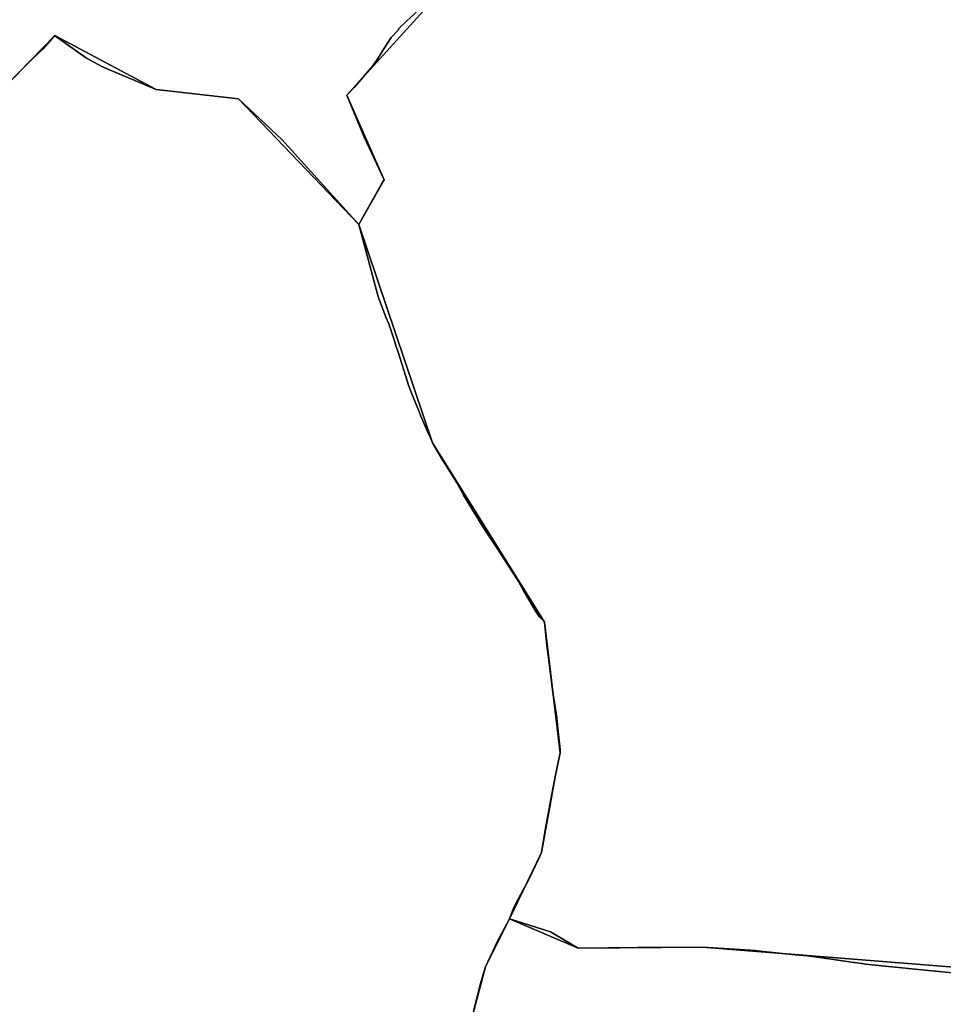
# Model space of a CAD drawing. Units: inches. Extents: x 48930 to 106139, y 57015 to 138759.
# Drawn here: x 72811 to 74144, y 79019 to 80439 of the extents above; entities that cross this region are included whole.
import ezdxf

# ---------------------------------------------------------------- set-up
doc = ezdxf.new("R2010")
doc.units = ezdxf.units.IN
doc.header["$MEASUREMENT"] = 0
for name, color, linetype in [('LIMADM_CANTONS', 10, 'Continuous'), ('LIMADM_COMM_CADASTRALES', 10, 'Continuous'), ('LIMADM_COMMUNES', 10, 'Continuous'), ('LIMADM_GEN_CANTONS', 10, 'Continuous'), ('LIMADM_GEN_COMM_CADASTRALES', 10, 'Continuous'), ('LIMADM_GEN_COMMUNES', 10, 'Continuous'), ('LIMADM_GEN_SECTIONS', 10, 'Continuous'), ('LIMADM_LEGISLATIVE', 10, 'Continuous'), ('LIMADM_SECTIONS', 10, 'Continuous')]:
    doc.layers.add(name, color=color, linetype=linetype)

# ---------------------------------------------------------------- blocks, each defined once
blk = doc.blocks.new('limadmin_ACAD_1_FMEBLOCK80')
at = {"layer": 'LIMADM_COMMUNES'}
blk.add_lwpolyline([(-3507.9395, 4248.9405), (-3596.7245, 4257.3575), (-3634.7985, 4261.3105), (-3678.0465, 4265.7995), (-3682.0175, 4266.3525), (-3683.7375, 4266.5925), (-3693.2185, 4267.9125), (-3694.7185, 4268.1215), (-3730.5855, 4273.1175), (-3761.6855, 4277.4495), (-3761.6915, 4277.4505), (-3779.1035, 4279.2425), (-3820.6055, 4283.5145), (-3826.1765, 4284.0885), (-3836.5725, 4285.1585), (-3913.1045, 4290.0375), (-4006.5835, 4289.5095), (-4092.5235, 4288.8275), (-4132.4035, 4312.4315), (-4191.4165, 4330.9695), (-4208.8835, 4298.9185), (-4226.0375, 4261.9415), (-4232.1315, 4241.1475), (-4242.8615, 4199.8815)], dxfattribs=at)
blk = doc.blocks.new('limadmin_ACAD_1_FMEBLOCK99')
at = {"layer": 'LIMADM_COMMUNES'}
blk.add_lwpolyline([(209.55355, 1525.5749), (220.28355, 1566.8409), (226.37755, 1587.6349), (243.53155, 1624.6119), (260.99855, 1656.6629), (266.57655, 1672.0079), (270.71955, 1679.6909), (281.07755, 1699.6019), (287.83855, 1711.4999), (303.37455, 1743.8599), (307.05355, 1752.4419), (312.31255, 1784.7119), (321.41255, 1833.9829), (327.46825, 1863.7101), (330.35055, 1877.8589), (333.94555, 1896.2139), (334.27955, 1900.9819), (330.76955, 1931.3389), (329.10255, 1946.3789), (326.24355, 1965.6869), (324.99755, 1974.0989), (323.56155, 1983.7999), (321.64455, 1998.5079), (316.14555, 2040.6979), (315.38355, 2046.5419), (311.30555, 2084.7459), (307.15055, 2089.5079), (306.52655, 2090.2229), (303.25455, 2093.4139), (300.29955, 2097.8819), (299.50555, 2099.1559), (280.66955, 2131.1839), (276.73055, 2137.8819), (272.27255, 2145.4609), (269.31955, 2150.4819), (267.17955, 2153.8039), (262.04155, 2161.7799), (249.67955, 2180.9719), (241.50655, 2193.4719), (227.42555, 2215.0069), (216.33355, 2231.9719), (215.10555, 2233.9169), (212.67755, 2237.7599), (194.69855, 2267.6909), (194.44155, 2268.1199), (184.25855, 2286.5639), (168.61255, 2311.9709), (165.00355, 2317.8309), (150.03055, 2343.2979), (146.82955, 2350.2699), (142.12555, 2360.5169), (133.24955, 2381.5869), (129.99355, 2389.5759), (127.69555, 2395.2149), (121.03155, 2411.5659), (119.08655, 2416.3389), (115.32055, 2426.5999), (113.39355, 2432.8189), (109.06255, 2446.7929), (105.71255, 2457.2149), (103.62755, 2463.6999), (100.77055, 2472.4449), (97.13355, 2483.5779), (94.90855, 2490.3909), (86.64455, 2515.0989), (82.53505, 2524.6172), (76.15975, 2541.4934), (72.60915, 2550.8906), (71.06355, 2555.7921), (70.76685, 2556.6808), (70.43075, 2557.6894), (48.70535, 2638.6649), (43.49605, 2658.0812), (-67.52945, 2781.0008), (-130.28605, 2839.4093), (-248.64675, 2852.8553), (-310.29655, 2878.8739), (-315.18635, 2880.9376), (-327.21635, 2886.0147), (-349.46725, 2898.0729), (-387.28975, 2924.9117), (-391.46175, 2928.0002), (-395.11055, 2930.7261), (-412.08945, 2911.7909), (-428.24045, 2896.4069), (-464.30845, 2859.7379)], dxfattribs=at)
blk = doc.blocks.new('limadmin_ACAD_1_FMEBLOCK103')
at = {"layer": 'LIMADM_COMMUNES'}
blk.add_lwpolyline([(-714.1165, -664.0095), (-678.0485, -627.3405), (-661.8975, -611.9565), (-644.9186, -593.0213), (-641.2698, -595.7472), (-637.0978, -598.8357), (-599.2753, -625.6745), (-577.0244, -637.7327), (-564.9944, -642.8098), (-560.1046, -644.8735), (-498.4548, -670.8921), (-380.0941, -684.3381), (-317.3375, -742.7466), (-206.312, -865.6662), (-201.1027, -885.0825), (-179.3773, -966.058), (-179.0412, -967.0666), (-178.7445, -967.9553), (-177.1989, -972.8568), (-173.6483, -982.254), (-167.273, -999.1302), (-163.1635, -1008.6485), (-154.8995, -1033.3565), (-152.6745, -1040.1695), (-149.0375, -1051.3025), (-146.1805, -1060.0475), (-144.0955, -1066.5325), (-140.7455, -1076.9545), (-136.4145, -1090.9285), (-134.4875, -1097.1475), (-130.7215, -1107.4085), (-128.7765, -1112.1815), (-122.1125, -1128.5325), (-119.8145, -1134.1715), (-116.5585, -1142.1605), (-107.6825, -1163.2305), (-102.9785, -1173.4775), (-99.7775, -1180.4495), (-84.8045, -1205.9165), (-81.1955, -1211.7765), (-65.5495, -1237.1835), (-55.3665, -1255.6275), (-55.1095, -1256.0565), (-37.1305, -1285.9875), (-34.7025, -1289.8305), (-33.4745, -1291.7755), (-22.3825, -1308.7405), (-8.3015, -1330.2755), (-0.1285, -1342.7755), (12.2335, -1361.9675), (17.3715, -1369.9435), (19.5115, -1373.2655), (22.4645, -1378.2865), (26.9225, -1385.8655), (30.8615, -1392.5635), (49.6975, -1424.5915), (50.4915, -1425.8655), (53.4465, -1430.3335), (56.7185, -1433.5245), (57.3425, -1434.2395), (61.4975, -1439.0015), (65.5755, -1477.2055), (66.3375, -1483.0495), (71.8365, -1525.2395), (73.7535, -1539.9475), (75.1895, -1549.6485), (76.4355, -1558.0605), (79.2945, -1577.3685), (80.9615, -1592.4085), (84.4715, -1622.7655), (84.1375, -1627.5335), (80.5425, -1645.8885), (77.6602, -1660.0373), (71.6045, -1689.7645), (62.5045, -1739.0355), (57.2455, -1771.3055), (53.5665, -1779.8875), (38.0305, -1812.2475), (31.2695, -1824.1455), (20.9115, -1844.0565), (16.7685, -1851.7395), (11.1905, -1867.0845), (70.2035, -1885.6225), (110.0835, -1909.2265), (196.0235, -1908.5445), (289.5025, -1908.0165), (366.0345, -1912.8955), (376.4305, -1913.9655), (382.0015, -1914.5395), (423.5035, -1918.8115), (440.9155, -1920.6035), (440.9215, -1920.6045), (472.0215, -1924.9365), (507.8885, -1929.9325), (509.3885, -1930.1415), (518.8695, -1931.4615), (520.5895, -1931.7015), (524.5605, -1932.2545), (567.8085, -1936.7435), (605.8825, -1940.6965), (694.6675, -1949.1135)], dxfattribs=at)

msp = doc.modelspace()

# ---------------------------------------------------------------- linework, layer by layer
at = {"layer": 'LIMADM_CANTONS'}
for points in [[(74201.515, 79060.403), (74112.73, 79068.82), (74074.656, 79072.773), (74031.408, 79077.262), (74027.437, 79077.815), (74025.717, 79078.055), (74016.236, 79079.375), (74014.736, 79079.584), (73978.869, 79084.58), (73947.769, 79088.912), (73947.763, 79088.913), (73930.351, 79090.705), (73888.849, 79094.977), (73883.278, 79095.551), (73872.882, 79096.621), (73796.35, 79101.5), (73702.871, 79100.972), (73616.931, 79100.29), (73577.051, 79123.894), (73518.038, 79142.432), (73523.616, 79157.777), (73527.759, 79165.46), (73538.117, 79185.371), (73544.878, 79197.269), (73560.414, 79229.629), (73564.093, 79238.211), (73569.352, 79270.481), (73578.452, 79319.752), (73584.5077, 79349.4792), (73587.39, 79363.628), (73590.985, 79381.983), (73591.319, 79386.751), (73587.809, 79417.108), (73586.142, 79432.148), (73583.283, 79451.456), (73582.037, 79459.868), (73580.601, 79469.569), (73578.684, 79484.277), (73573.185, 79526.467), (73572.423, 79532.311), (73568.345, 79570.515), (73564.19, 79575.277), (73563.566, 79575.992), (73560.294, 79579.183), (73557.339, 79583.651), (73556.545, 79584.925), (73537.709, 79616.953), (73533.77, 79623.651), (73529.312, 79631.23), (73526.359, 79636.251), (73524.219, 79639.573), (73519.081, 79647.549), (73506.719, 79666.741), (73498.546, 79679.241), (73484.465, 79700.776), (73473.373, 79717.741), (73472.145, 79719.686), (73469.717, 79723.529), (73451.738, 79753.46), (73451.481, 79753.889), (73441.298, 79772.333), (73425.652, 79797.74), (73422.043, 79803.6), (73407.07, 79829.067), (73403.869, 79836.039), (73399.165, 79846.286), (73390.289, 79867.356), (73387.033, 79875.345), (73384.735, 79880.984), (73378.071, 79897.335), (73376.126, 79902.108), (73372.36, 79912.369), (73370.433, 79918.588), (73366.102, 79932.562), (73362.752, 79942.984), (73360.667, 79949.469), (73357.81, 79958.214), (73354.173, 79969.347), (73351.948, 79976.16), (73343.684, 80000.868), (73339.5745, 80010.3863), (73333.1992, 80027.2625), (73329.6486, 80036.6597), (73328.103, 80041.5612), (73327.8063, 80042.4499), (73327.4702, 80043.4585), (73305.7448, 80124.434), (73300.5355, 80143.8503), (73189.51, 80266.7699), (73126.7534, 80325.1784), (73008.3927, 80338.6244), (72946.7429, 80364.643), (72941.8531, 80366.7067), (72929.8231, 80371.7838), (72907.5722, 80383.842), (72869.7497, 80410.6808), (72865.5777, 80413.7693), (72861.9289, 80416.4952), (72844.95, 80397.56), (72828.799, 80382.176), (72792.731, 80345.507)], [(72792.731, 80345.507), (72828.799, 80382.176), (72844.95, 80397.56), (72861.9289, 80416.4952), (72865.5777, 80413.7693), (72869.7497, 80410.6808), (72907.5722, 80383.842), (72929.8231, 80371.7838), (72941.8531, 80366.7067), (72946.7429, 80364.643), (73008.3927, 80338.6244), (73126.7534, 80325.1784), (73189.51, 80266.7699), (73300.5355, 80143.8503), (73305.7448, 80124.434), (73327.4702, 80043.4585), (73327.8063, 80042.4499), (73328.103, 80041.5612), (73329.6486, 80036.6597), (73333.1992, 80027.2625), (73339.5745, 80010.3863), (73343.684, 80000.868), (73351.948, 79976.16), (73354.173, 79969.347), (73357.81, 79958.214), (73360.667, 79949.469), (73362.752, 79942.984), (73366.102, 79932.562), (73370.433, 79918.588), (73372.36, 79912.369), (73376.126, 79902.108), (73378.071, 79897.335), (73384.735, 79880.984), (73387.033, 79875.345), (73390.289, 79867.356), (73399.165, 79846.286), (73403.869, 79836.039), (73407.07, 79829.067), (73422.043, 79803.6), (73425.652, 79797.74), (73441.298, 79772.333), (73451.481, 79753.889), (73451.738, 79753.46), (73469.717, 79723.529), (73472.145, 79719.686), (73473.373, 79717.741), (73484.465, 79700.776), (73498.546, 79679.241), (73506.719, 79666.741), (73519.081, 79647.549), (73524.219, 79639.573), (73526.359, 79636.251), (73529.312, 79631.23), (73533.77, 79623.651), (73537.709, 79616.953), (73556.545, 79584.925), (73557.339, 79583.651), (73560.294, 79579.183), (73563.566, 79575.992), (73564.19, 79575.277), (73568.345, 79570.515), (73572.423, 79532.311), (73573.185, 79526.467), (73578.684, 79484.277), (73580.601, 79469.569), (73582.037, 79459.868), (73583.283, 79451.456), (73586.142, 79432.148), (73587.809, 79417.108), (73591.319, 79386.751), (73590.985, 79381.983), (73587.39, 79363.628), (73584.5077, 79349.4792), (73578.452, 79319.752), (73569.352, 79270.481), (73564.093, 79238.211), (73560.414, 79229.629), (73544.878, 79197.269), (73538.117, 79185.371), (73527.759, 79165.46), (73523.616, 79157.777), (73518.038, 79142.432), (73577.051, 79123.894), (73616.931, 79100.29), (73702.871, 79100.972), (73796.35, 79101.5), (73872.882, 79096.621), (73883.278, 79095.551), (73888.849, 79094.977), (73930.351, 79090.705), (73947.763, 79088.913), (73947.769, 79088.912), (73978.869, 79084.58), (74014.736, 79079.584), (74016.236, 79079.375), (74025.717, 79078.055), (74027.437, 79077.815), (74031.408, 79077.262), (74074.656, 79072.773), (74112.73, 79068.82), (74201.515, 79060.403)]]:
    msp.add_lwpolyline(points, dxfattribs=at)
at = {"layer": 'LIMADM_COMM_CADASTRALES'}
for points in [[(72792.731, 80345.507), (72828.799, 80382.176), (72844.95, 80397.56), (72861.9289, 80416.4952), (72865.5777, 80413.7693), (72869.7497, 80410.6808), (72907.5722, 80383.842), (72929.8231, 80371.7838), (72941.8531, 80366.7067), (72946.7429, 80364.643), (73008.3927, 80338.6244), (73126.7534, 80325.1784), (73189.51, 80266.7699), (73300.5355, 80143.8503), (73305.7448, 80124.434), (73327.4702, 80043.4585), (73327.8063, 80042.4499), (73328.103, 80041.5612), (73329.6486, 80036.6597), (73333.1992, 80027.2625), (73339.5745, 80010.3863), (73343.684, 80000.868), (73351.948, 79976.16), (73354.173, 79969.347), (73357.81, 79958.214), (73360.667, 79949.469), (73362.752, 79942.984), (73366.102, 79932.562), (73370.433, 79918.588), (73372.36, 79912.369), (73376.126, 79902.108), (73378.071, 79897.335), (73384.735, 79880.984), (73387.033, 79875.345), (73390.289, 79867.356), (73399.165, 79846.286), (73403.869, 79836.039), (73407.07, 79829.067), (73422.043, 79803.6), (73425.652, 79797.74), (73441.298, 79772.333), (73451.481, 79753.889), (73451.738, 79753.46), (73469.717, 79723.529), (73472.145, 79719.686), (73473.373, 79717.741), (73484.465, 79700.776), (73498.546, 79679.241), (73506.719, 79666.741), (73519.081, 79647.549), (73524.219, 79639.573), (73526.359, 79636.251), (73529.312, 79631.23), (73533.77, 79623.651), (73537.709, 79616.953), (73556.545, 79584.925), (73557.339, 79583.651), (73560.294, 79579.183), (73563.566, 79575.992), (73564.19, 79575.277), (73568.345, 79570.515), (73572.423, 79532.311), (73573.185, 79526.467), (73578.684, 79484.277), (73580.601, 79469.569), (73582.037, 79459.868), (73583.283, 79451.456), (73586.142, 79432.148), (73587.809, 79417.108), (73591.319, 79386.751), (73590.985, 79381.983), (73587.39, 79363.628), (73584.5077, 79349.4792), (73578.452, 79319.752), (73569.352, 79270.481), (73564.093, 79238.211), (73560.414, 79229.629), (73544.878, 79197.269), (73538.117, 79185.371), (73527.759, 79165.46), (73523.616, 79157.777), (73518.038, 79142.432), (73577.051, 79123.894), (73616.931, 79100.29), (73702.871, 79100.972), (73796.35, 79101.5), (73872.882, 79096.621), (73883.278, 79095.551), (73888.849, 79094.977), (73930.351, 79090.705), (73947.763, 79088.913), (73947.769, 79088.912), (73978.869, 79084.58), (74014.736, 79079.584), (74016.236, 79079.375), (74025.717, 79078.055), (74027.437, 79077.815), (74031.408, 79077.262), (74074.656, 79072.773), (74112.73, 79068.82), (74201.515, 79060.403)], [(73466.593, 79011.344), (73477.323, 79052.61), (73483.417, 79073.404), (73500.571, 79110.381), (73518.038, 79142.432), (73523.616, 79157.777), (73527.759, 79165.46), (73538.117, 79185.371), (73544.878, 79197.269), (73560.414, 79229.629), (73564.093, 79238.211), (73569.352, 79270.481), (73578.452, 79319.752), (73584.5077, 79349.4792), (73587.39, 79363.628), (73590.985, 79381.983), (73591.319, 79386.751), (73587.809, 79417.108), (73586.142, 79432.148), (73583.283, 79451.456), (73582.037, 79459.868), (73580.601, 79469.569), (73578.684, 79484.277), (73573.185, 79526.467), (73572.423, 79532.311), (73568.345, 79570.515), (73564.19, 79575.277), (73563.566, 79575.992), (73560.294, 79579.183), (73557.339, 79583.651), (73556.545, 79584.925), (73537.709, 79616.953), (73533.77, 79623.651), (73529.312, 79631.23), (73526.359, 79636.251), (73524.219, 79639.573), (73519.081, 79647.549), (73506.719, 79666.741), (73498.546, 79679.241), (73484.465, 79700.776), (73473.373, 79717.741), (73472.145, 79719.686), (73469.717, 79723.529), (73451.738, 79753.46), (73451.481, 79753.889), (73441.298, 79772.333), (73425.652, 79797.74), (73422.043, 79803.6), (73407.07, 79829.067), (73403.869, 79836.039), (73399.165, 79846.286), (73390.289, 79867.356), (73387.033, 79875.345), (73384.735, 79880.984), (73378.071, 79897.335), (73376.126, 79902.108), (73372.36, 79912.369), (73370.433, 79918.588), (73366.102, 79932.562), (73362.752, 79942.984), (73360.667, 79949.469), (73357.81, 79958.214), (73354.173, 79969.347), (73351.948, 79976.16), (73343.684, 80000.868), (73339.5745, 80010.3863), (73333.1992, 80027.2625), (73329.6486, 80036.6597), (73328.103, 80041.5612), (73327.8063, 80042.4499), (73327.4702, 80043.4585), (73305.7448, 80124.434), (73300.5355, 80143.8503), (73189.51, 80266.7699), (73126.7534, 80325.1784), (73008.3927, 80338.6244), (72946.7429, 80364.643), (72941.8531, 80366.7067), (72929.8231, 80371.7838), (72907.5722, 80383.842), (72869.7497, 80410.6808), (72865.5777, 80413.7693), (72861.9289, 80416.4952), (72844.95, 80397.56), (72828.799, 80382.176), (72792.731, 80345.507)], [(74201.515, 79060.403), (74112.73, 79068.82), (74074.656, 79072.773), (74031.408, 79077.262), (74027.437, 79077.815), (74025.717, 79078.055), (74016.236, 79079.375), (74014.736, 79079.584), (73978.869, 79084.58), (73947.769, 79088.912), (73947.763, 79088.913), (73930.351, 79090.705), (73888.849, 79094.977), (73883.278, 79095.551), (73872.882, 79096.621), (73796.35, 79101.5), (73702.871, 79100.972), (73616.931, 79100.29), (73577.051, 79123.894), (73518.038, 79142.432), (73500.571, 79110.381), (73483.417, 79073.404), (73477.323, 79052.61), (73466.593, 79011.344)]]:
    msp.add_lwpolyline(points, dxfattribs=at)
at = {"layer": 'LIMADM_GEN_CANTONS'}
for points in [[(75255.407, 80609.163), (75383.258, 80220.705), (75286.27, 80137.611), (75174.474, 79946.893), (75056.773, 79696.994), (74946.246, 79581.685), (75164.16, 79077.48), (74461.364, 79048.803), (73796.35, 79101.5), (73616.931, 79100.29), (73518.038, 79142.432), (73564.093, 79238.211), (73584.5077, 79349.4792), (73590.985, 79381.983), (73568.345, 79570.515), (73407.07, 79829.067), (73300.5355, 80143.8503), (73126.7534, 80325.1784), (73008.3927, 80338.6244), (72861.9289, 80416.4952), (72792.731, 80345.507)], [(72792.731, 80345.507), (72861.9289, 80416.4952), (73008.3927, 80338.6244), (73126.7534, 80325.1784), (73300.5355, 80143.8503), (73407.07, 79829.067), (73568.345, 79570.515), (73590.985, 79381.983), (73584.5077, 79349.4792), (73564.093, 79238.211), (73518.038, 79142.432), (73616.931, 79100.29), (73796.35, 79101.5), (74461.364, 79048.803), (75164.16, 79077.48), (74946.246, 79581.685), (75056.773, 79696.994), (75174.474, 79946.893), (75286.27, 80137.611), (75383.258, 80220.705), (75255.407, 80609.163)]]:
    msp.add_lwpolyline(points, dxfattribs=at)
at = {"layer": 'LIMADM_GEN_COMM_CADASTRALES'}
for points in [[(72792.731, 80345.507), (72861.9289, 80416.4952), (73008.3927, 80338.6244), (73126.7534, 80325.1784), (73300.5355, 80143.8503), (73407.07, 79829.067), (73568.345, 79570.515), (73590.985, 79381.983), (73584.5077, 79349.4792), (73564.093, 79238.211), (73518.038, 79142.432), (73616.931, 79100.29), (73796.35, 79101.5), (74461.364, 79048.803), (75164.16, 79077.48), (74946.246, 79581.685), (75056.773, 79696.994), (75174.474, 79946.893), (75286.27, 80137.611), (75383.258, 80220.705), (75255.407, 80609.163)], [(72856.761, 77510.408), (72908.817, 77685.62), (73023.634, 77819.946), (73057.828, 77895.704), (73130.398, 77981.78), (73208.134, 78193.952), (73304.884, 78343.557), (73411.528, 78562.884), (73433.808, 78689.796), (73434.753, 78890.55), (73483.417, 79073.404), (73518.038, 79142.432), (73564.093, 79238.211), (73584.5077, 79349.4792), (73590.985, 79381.983), (73568.345, 79570.515), (73407.07, 79829.067), (73300.5355, 80143.8503), (73126.7534, 80325.1784), (73008.3927, 80338.6244), (72861.9289, 80416.4952), (72792.731, 80345.507)], [(75505.502, 79146.101), (75164.16, 79077.48), (74461.364, 79048.803), (73796.35, 79101.5), (73616.931, 79100.29), (73518.038, 79142.432), (73483.417, 79073.404), (73434.753, 78890.55), (73433.808, 78689.796), (73411.528, 78562.884), (73304.884, 78343.557), (73208.134, 78193.952), (73130.398, 77981.78), (73057.828, 77895.704), (73023.634, 77819.946), (72908.817, 77685.62), (72856.761, 77510.408)]]:
    msp.add_lwpolyline(points, dxfattribs=at)
at = {"layer": 'LIMADM_GEN_COMMUNES'}
for points in [[(72792.731, 80345.507), (72861.9289, 80416.4952), (73008.3927, 80338.6244), (73126.7534, 80325.1784), (73300.5355, 80143.8503), (73407.07, 79829.067), (73568.345, 79570.515), (73590.985, 79381.983), (73584.5077, 79349.4792), (73564.093, 79238.211), (73518.038, 79142.432), (73616.931, 79100.29), (73796.35, 79101.5), (74461.364, 79048.803), (75164.16, 79077.48), (74946.246, 79581.685), (75056.773, 79696.994), (75174.474, 79946.893), (75286.27, 80137.611), (75383.258, 80220.705), (75255.407, 80609.163)], [(72856.761, 77510.408), (72908.817, 77685.62), (73023.634, 77819.946), (73057.828, 77895.704), (73130.398, 77981.78), (73208.134, 78193.952), (73304.884, 78343.557), (73411.528, 78562.884), (73433.808, 78689.796), (73434.753, 78890.55), (73483.417, 79073.404), (73518.038, 79142.432), (73564.093, 79238.211), (73584.5077, 79349.4792), (73590.985, 79381.983), (73568.345, 79570.515), (73407.07, 79829.067), (73300.5355, 80143.8503), (73126.7534, 80325.1784), (73008.3927, 80338.6244), (72861.9289, 80416.4952), (72792.731, 80345.507)], [(75505.502, 79146.101), (75164.16, 79077.48), (74461.364, 79048.803), (73796.35, 79101.5), (73616.931, 79100.29), (73518.038, 79142.432), (73483.417, 79073.404), (73434.753, 78890.55), (73433.808, 78689.796), (73411.528, 78562.884), (73304.884, 78343.557), (73208.134, 78193.952), (73130.398, 77981.78), (73057.828, 77895.704), (73023.634, 77819.946), (72908.817, 77685.62), (72856.761, 77510.408)]]:
    msp.add_lwpolyline(points, dxfattribs=at)
at = {"layer": 'LIMADM_GEN_SECTIONS'}
for points in [[(73418.129, 80479.001), (73283.2857, 80330.6341), (73337.0307, 80208.5577), (73300.5355, 80143.8503), (73407.07, 79829.067), (73568.345, 79570.515), (73590.985, 79381.983), (73584.5077, 79349.4792), (73564.093, 79238.211), (73518.038, 79142.432), (73616.931, 79100.29), (73796.35, 79101.5), (74461.364, 79048.803), (75164.16, 79077.48), (74946.246, 79581.685), (75056.773, 79696.994), (75174.474, 79946.893), (75286.27, 80137.611), (75383.258, 80220.705), (75255.407, 80609.163)], [(72792.731, 80345.507), (72861.9289, 80416.4952), (73008.3927, 80338.6244), (73126.7534, 80325.1784), (73300.5355, 80143.8503), (73337.0307, 80208.5577), (73283.2857, 80330.6341), (73418.129, 80479.001)], [(72856.761, 77510.408), (72908.817, 77685.62), (73023.634, 77819.946), (73057.828, 77895.704), (73130.398, 77981.78), (73208.134, 78193.952), (73304.884, 78343.557), (73411.528, 78562.884), (73433.808, 78689.796), (73434.753, 78890.55), (73483.417, 79073.404), (73518.038, 79142.432), (73564.093, 79238.211), (73584.5077, 79349.4792), (73590.985, 79381.983), (73568.345, 79570.515), (73407.07, 79829.067), (73300.5355, 80143.8503), (73126.7534, 80325.1784), (73008.3927, 80338.6244), (72861.9289, 80416.4952), (72792.731, 80345.507)], [(75505.502, 79146.101), (75164.16, 79077.48), (74461.364, 79048.803), (73796.35, 79101.5), (73616.931, 79100.29), (73518.038, 79142.432), (73483.417, 79073.404), (73434.753, 78890.55), (73433.808, 78689.796), (73411.528, 78562.884), (73304.884, 78343.557), (73208.134, 78193.952), (73130.398, 77981.78), (73057.828, 77895.704), (73023.634, 77819.946), (72908.817, 77685.62), (72856.761, 77510.408)]]:
    msp.add_lwpolyline(points, dxfattribs=at)
at = {"layer": 'LIMADM_LEGISLATIVE'}
for points in [[(74201.515, 79060.403), (74112.73, 79068.82), (74074.656, 79072.773), (74031.408, 79077.262), (74027.437, 79077.815), (74025.717, 79078.055), (74016.236, 79079.375), (74014.736, 79079.584), (73978.869, 79084.58), (73947.769, 79088.912), (73947.763, 79088.913), (73930.351, 79090.705), (73888.849, 79094.977), (73883.278, 79095.551), (73872.882, 79096.621), (73796.35, 79101.5), (73702.871, 79100.972), (73616.931, 79100.29), (73577.051, 79123.894), (73518.038, 79142.432), (73523.616, 79157.777), (73527.759, 79165.46), (73538.117, 79185.371), (73544.878, 79197.269), (73560.414, 79229.629), (73564.093, 79238.211), (73569.352, 79270.481), (73578.452, 79319.752), (73584.5077, 79349.4792), (73587.39, 79363.628), (73590.985, 79381.983), (73591.319, 79386.751), (73587.809, 79417.108), (73586.142, 79432.148), (73583.283, 79451.456), (73582.037, 79459.868), (73580.601, 79469.569), (73578.684, 79484.277), (73573.185, 79526.467), (73572.423, 79532.311), (73568.345, 79570.515), (73564.19, 79575.277), (73563.566, 79575.992), (73560.294, 79579.183), (73557.339, 79583.651), (73556.545, 79584.925), (73537.709, 79616.953), (73533.77, 79623.651), (73529.312, 79631.23), (73526.359, 79636.251), (73524.219, 79639.573), (73519.081, 79647.549), (73506.719, 79666.741), (73498.546, 79679.241), (73484.465, 79700.776), (73473.373, 79717.741), (73472.145, 79719.686), (73469.717, 79723.529), (73451.738, 79753.46), (73451.481, 79753.889), (73441.298, 79772.333), (73425.652, 79797.74), (73422.043, 79803.6), (73407.07, 79829.067), (73403.869, 79836.039), (73399.165, 79846.286), (73390.289, 79867.356), (73387.033, 79875.345), (73384.735, 79880.984), (73378.071, 79897.335), (73376.126, 79902.108), (73372.36, 79912.369), (73370.433, 79918.588), (73366.102, 79932.562), (73362.752, 79942.984), (73360.667, 79949.469), (73357.81, 79958.214), (73354.173, 79969.347), (73351.948, 79976.16), (73343.684, 80000.868), (73339.5745, 80010.3863), (73333.1992, 80027.2625), (73329.6486, 80036.6597), (73328.103, 80041.5612), (73327.8063, 80042.4499), (73327.4702, 80043.4585), (73305.7448, 80124.434), (73300.5355, 80143.8503), (73189.51, 80266.7699), (73126.7534, 80325.1784), (73008.3927, 80338.6244), (72946.7429, 80364.643), (72941.8531, 80366.7067), (72929.8231, 80371.7838), (72907.5722, 80383.842), (72869.7497, 80410.6808), (72865.5777, 80413.7693), (72861.9289, 80416.4952), (72844.95, 80397.56), (72828.799, 80382.176), (72792.731, 80345.507)], [(72792.731, 80345.507), (72828.799, 80382.176), (72844.95, 80397.56), (72861.9289, 80416.4952), (72865.5777, 80413.7693), (72869.7497, 80410.6808), (72907.5722, 80383.842), (72929.8231, 80371.7838), (72941.8531, 80366.7067), (72946.7429, 80364.643), (73008.3927, 80338.6244), (73126.7534, 80325.1784), (73189.51, 80266.7699), (73300.5355, 80143.8503), (73305.7448, 80124.434), (73327.4702, 80043.4585), (73327.8063, 80042.4499), (73328.103, 80041.5612), (73329.6486, 80036.6597), (73333.1992, 80027.2625), (73339.5745, 80010.3863), (73343.684, 80000.868), (73351.948, 79976.16), (73354.173, 79969.347), (73357.81, 79958.214), (73360.667, 79949.469), (73362.752, 79942.984), (73366.102, 79932.562), (73370.433, 79918.588), (73372.36, 79912.369), (73376.126, 79902.108), (73378.071, 79897.335), (73384.735, 79880.984), (73387.033, 79875.345), (73390.289, 79867.356), (73399.165, 79846.286), (73403.869, 79836.039), (73407.07, 79829.067), (73422.043, 79803.6), (73425.652, 79797.74), (73441.298, 79772.333), (73451.481, 79753.889), (73451.738, 79753.46), (73469.717, 79723.529), (73472.145, 79719.686), (73473.373, 79717.741), (73484.465, 79700.776), (73498.546, 79679.241), (73506.719, 79666.741), (73519.081, 79647.549), (73524.219, 79639.573), (73526.359, 79636.251), (73529.312, 79631.23), (73533.77, 79623.651), (73537.709, 79616.953), (73556.545, 79584.925), (73557.339, 79583.651), (73560.294, 79579.183), (73563.566, 79575.992), (73564.19, 79575.277), (73568.345, 79570.515), (73572.423, 79532.311), (73573.185, 79526.467), (73578.684, 79484.277), (73580.601, 79469.569), (73582.037, 79459.868), (73583.283, 79451.456), (73586.142, 79432.148), (73587.809, 79417.108), (73591.319, 79386.751), (73590.985, 79381.983), (73587.39, 79363.628), (73584.5077, 79349.4792), (73578.452, 79319.752), (73569.352, 79270.481), (73564.093, 79238.211), (73560.414, 79229.629), (73544.878, 79197.269), (73538.117, 79185.371), (73527.759, 79165.46), (73523.616, 79157.777), (73518.038, 79142.432), (73577.051, 79123.894), (73616.931, 79100.29), (73702.871, 79100.972), (73796.35, 79101.5), (73872.882, 79096.621), (73883.278, 79095.551), (73888.849, 79094.977), (73930.351, 79090.705), (73947.763, 79088.913), (73947.769, 79088.912), (73978.869, 79084.58), (74014.736, 79079.584), (74016.236, 79079.375), (74025.717, 79078.055), (74027.437, 79077.815), (74031.408, 79077.262), (74074.656, 79072.773), (74112.73, 79068.82), (74201.515, 79060.403)]]:
    msp.add_lwpolyline(points, dxfattribs=at)
at = {"layer": 'LIMADM_SECTIONS'}
for points in [[(72792.731, 80345.507), (72828.799, 80382.176), (72844.95, 80397.56), (72861.9289, 80416.4952), (72865.5777, 80413.7693), (72869.7497, 80410.6808), (72907.5722, 80383.842), (72929.8231, 80371.7838), (72941.8531, 80366.7067), (72946.7429, 80364.643), (73008.3927, 80338.6244), (73126.7534, 80325.1784), (73189.51, 80266.7699), (73300.5355, 80143.8503), (73305.8917, 80153.3455), (73312.7117, 80165.436), (73334.3977, 80203.8804), (73337.0307, 80208.5577), (73308.1222, 80270.0817), (73283.2857, 80330.6341), (73294.0409, 80341.7096), (73303.4556, 80352.4853), (73311.7074, 80362.049), (73320.6441, 80372.8539), (73330.0977, 80386.0472), (73336.8356, 80397.3834), (73347.0693, 80413.5949), (73358.432, 80425.032), (73357.632, 80426.057), (73369.215, 80437.172), (73387.053, 80453.766)], [(73387.053, 80453.766), (73369.215, 80437.172), (73357.632, 80426.057), (73358.432, 80425.032), (73347.0693, 80413.5949), (73336.8356, 80397.3834), (73330.0977, 80386.0472), (73320.6441, 80372.8539), (73311.7074, 80362.049), (73303.4556, 80352.4853), (73294.0409, 80341.7096), (73283.2857, 80330.6341), (73308.1222, 80270.0817), (73337.0307, 80208.5577), (73334.3977, 80203.8804), (73312.7117, 80165.436), (73305.8917, 80153.3455), (73300.5355, 80143.8503), (73305.7448, 80124.434), (73327.4702, 80043.4585), (73327.8063, 80042.4499), (73328.103, 80041.5612), (73329.6486, 80036.6597), (73333.1992, 80027.2625), (73339.5745, 80010.3863), (73343.684, 80000.868), (73351.948, 79976.16), (73354.173, 79969.347), (73357.81, 79958.214), (73360.667, 79949.469), (73362.752, 79942.984), (73366.102, 79932.562), (73370.433, 79918.588), (73372.36, 79912.369), (73376.126, 79902.108), (73378.071, 79897.335), (73384.735, 79880.984), (73387.033, 79875.345), (73390.289, 79867.356), (73399.165, 79846.286), (73403.869, 79836.039), (73407.07, 79829.067), (73422.043, 79803.6), (73425.652, 79797.74), (73441.298, 79772.333), (73451.481, 79753.889), (73451.738, 79753.46), (73469.717, 79723.529), (73472.145, 79719.686), (73473.373, 79717.741), (73484.465, 79700.776), (73498.546, 79679.241), (73506.719, 79666.741), (73519.081, 79647.549), (73524.219, 79639.573), (73526.359, 79636.251), (73529.312, 79631.23), (73533.77, 79623.651), (73537.709, 79616.953), (73556.545, 79584.925), (73557.339, 79583.651), (73560.294, 79579.183), (73563.566, 79575.992), (73564.19, 79575.277), (73568.345, 79570.515), (73572.423, 79532.311), (73573.185, 79526.467), (73578.684, 79484.277), (73580.601, 79469.569), (73582.037, 79459.868), (73583.283, 79451.456), (73586.142, 79432.148), (73587.809, 79417.108), (73591.319, 79386.751), (73590.985, 79381.983), (73587.39, 79363.6281), (73584.5077, 79349.4792), (73578.452, 79319.752), (73569.352, 79270.481), (73564.093, 79238.211), (73560.414, 79229.629), (73544.878, 79197.269), (73538.117, 79185.371), (73527.759, 79165.46), (73523.616, 79157.777), (73518.038, 79142.432), (73577.051, 79123.894), (73616.931, 79100.29), (73702.871, 79100.972), (73796.35, 79101.5), (73872.882, 79096.621), (73883.278, 79095.551), (73888.849, 79094.977), (73930.351, 79090.705), (73947.763, 79088.913), (73947.769, 79088.912), (73978.869, 79084.58), (74014.736, 79079.584), (74016.236, 79079.375), (74025.717, 79078.055), (74027.437, 79077.815), (74031.408, 79077.262), (74074.656, 79072.773), (74112.73, 79068.82), (74201.515, 79060.403)], [(73466.593, 79011.344), (73477.323, 79052.61), (73483.417, 79073.404), (73500.571, 79110.381), (73518.038, 79142.432), (73523.616, 79157.777), (73527.759, 79165.46), (73538.117, 79185.371), (73544.878, 79197.269), (73560.414, 79229.629), (73564.093, 79238.211), (73569.352, 79270.481), (73578.452, 79319.752), (73584.5077, 79349.4792), (73587.39, 79363.628), (73590.985, 79381.983), (73591.319, 79386.751), (73587.809, 79417.108), (73586.142, 79432.148), (73583.283, 79451.456), (73582.037, 79459.868), (73580.601, 79469.569), (73578.684, 79484.277), (73573.185, 79526.467), (73572.423, 79532.311), (73568.345, 79570.515), (73564.19, 79575.277), (73563.566, 79575.992), (73560.294, 79579.183), (73557.339, 79583.651), (73556.545, 79584.925), (73537.709, 79616.953), (73533.77, 79623.651), (73529.312, 79631.23), (73526.359, 79636.251), (73524.219, 79639.573), (73519.081, 79647.549), (73506.719, 79666.741), (73498.546, 79679.241), (73484.465, 79700.776), (73473.373, 79717.741), (73472.145, 79719.686), (73469.717, 79723.529), (73451.738, 79753.46), (73451.481, 79753.889), (73441.298, 79772.333), (73425.652, 79797.74), (73422.043, 79803.6), (73407.07, 79829.067), (73403.869, 79836.039), (73399.165, 79846.286), (73390.289, 79867.356), (73387.033, 79875.345), (73384.735, 79880.984), (73378.071, 79897.335), (73376.126, 79902.108), (73372.36, 79912.369), (73370.433, 79918.588), (73366.102, 79932.562), (73362.752, 79942.984), (73360.667, 79949.469), (73357.81, 79958.214), (73354.173, 79969.347), (73351.948, 79976.16), (73343.684, 80000.868), (73339.5745, 80010.3863), (73333.1992, 80027.2625), (73329.6486, 80036.6597), (73328.103, 80041.5612), (73327.8063, 80042.4499), (73327.4702, 80043.4585), (73305.7448, 80124.434), (73300.5355, 80143.8503), (73189.51, 80266.7699), (73126.7534, 80325.1784), (73008.3927, 80338.6244), (72946.7429, 80364.643), (72941.8531, 80366.7067), (72929.8231, 80371.7838), (72907.5722, 80383.842), (72869.7497, 80410.6808), (72865.5777, 80413.7693), (72861.9289, 80416.4952), (72844.95, 80397.56), (72828.799, 80382.176), (72792.731, 80345.507)], [(74201.515, 79060.403), (74112.73, 79068.82), (74074.656, 79072.773), (74031.408, 79077.262), (74027.437, 79077.815), (74025.717, 79078.055), (74016.236, 79079.375), (74014.736, 79079.584), (73978.869, 79084.58), (73947.769, 79088.912), (73947.763, 79088.913), (73930.351, 79090.705), (73888.849, 79094.977), (73883.278, 79095.551), (73872.882, 79096.621), (73796.35, 79101.5), (73702.871, 79100.972), (73616.931, 79100.29), (73577.051, 79123.894), (73518.038, 79142.432), (73500.571, 79110.381), (73483.417, 79073.404), (73477.323, 79052.61), (73466.593, 79011.344)]]:
    msp.add_lwpolyline(points, dxfattribs=at)

# ---------------------------------------------------------------- block references
at = {"layer": 'LIMADM_COMMUNES'}
for name, p in [('limadmin_ACAD_1_FMEBLOCK103', (73506.8475, 81009.5165)), ('limadmin_ACAD_1_FMEBLOCK99', (73257.0395, 77485.7691)), ('limadmin_ACAD_1_FMEBLOCK80', (77709.4545, 74811.4625))]:
    msp.add_blockref(name, p, dxfattribs=at)

doc.saveas('drawing.dxf')
